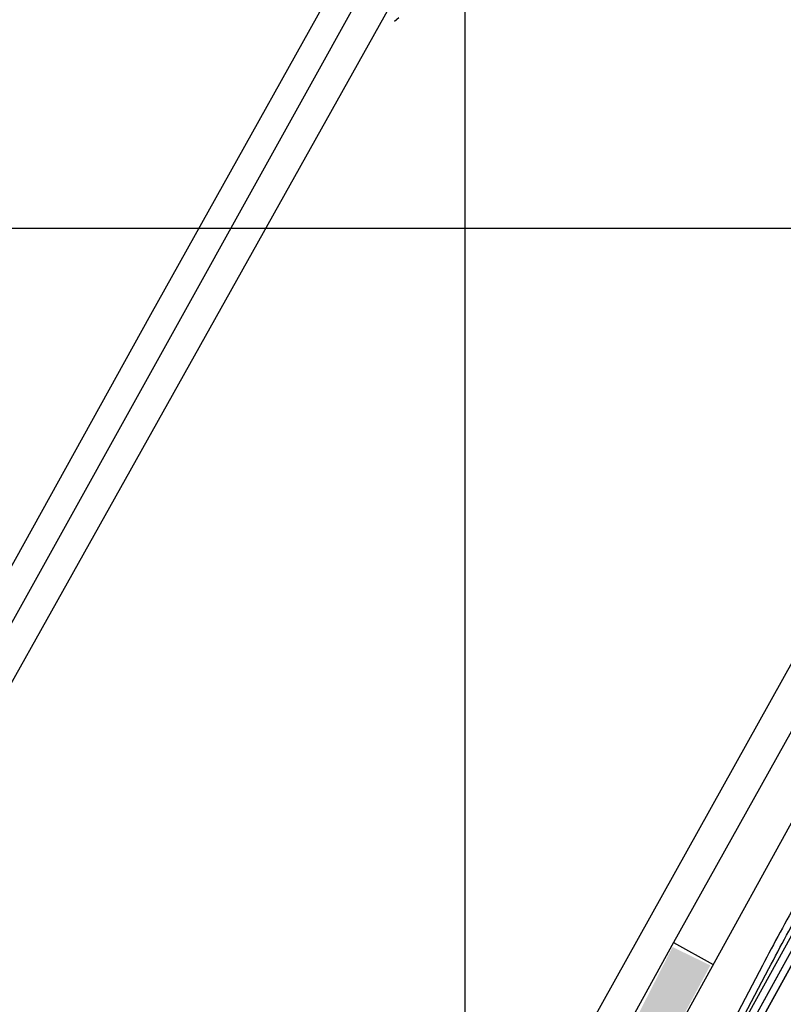
# Model space of a CAD drawing. Units: metres. Extents: x 0 to 283720, y 0 to 8671850.
# Drawn here: x 269175 to 269218, y 8665156 to 8665212 of the extents above; entities that cross this region are included whole.
import ezdxf

# ---------------------------------------------------------------- set-up
doc = ezdxf.new("R2010")
doc.units = ezdxf.units.M
doc.linetypes.add('ACAD_ISO06W100', pattern=[36, 24, -3, 0, -3, 0, -3, 0, -3])
for name, color, linetype in [('02_TIN', 7, 'Continuous'), ('04_ALI', 7, 'Continuous'), ('3', 3, 'Continuous'), ('5', 7, 'Continuous'), ('54', 7, 'Continuous'), ('eje central', 7, 'Continuous'), ('MANZANA', 251, 'Continuous'), ('t-textos-coordenadas', 7, 'Continuous'), ('VEREDA', 1, 'Continuous')]:
    doc.layers.add(name, color=color, linetype=linetype)
doc.layers.add('9', color=7, linetype='Continuous', plot=False)
doc.layers.add('Area Verde', color=92, linetype='ACAD_ISO06W100', lineweight=20)

msp = doc.modelspace()

# ---------------------------------------------------------------- hatches: boundary and pattern name
at = {"layer": 'Area Verde'}
h = msp.add_hatch(dxfattribs=at)
h.set_pattern_fill('DOTS', color=256, scale=0.15, angle=300, style=0)
h.set_pattern_definition([(300, (0, 0), (0.265753549276, 0.015951350362), [0, -0.238125])])
h.paths.add_polyline_path([(269238.462961, 8665203.037082), (269236.365647, 8665204.179891), (269233.234355, 8665198.535465), (269235.225695, 8665197.410286)])
h.paths.add_polyline_path([(269213.765603, 8665158.602072), (269211.645755, 8665159.632635), (269209.017735, 8665154.479857), (269211.03594, 8665153.52187)])
h.paths.add_polyline_path([(269196.377275, 8665127.341302), (269194.363117, 8665128.441713), (269190.053741, 8665120.855878), (269191.99765, 8665118.772116)])
h.paths.add_polyline_path([(269137.515811, 8665020.608738), (269135.563326, 8665021.673396), (269133.12271, 8665017.355628), (269135.489358, 8665017.119044)])
h.paths.add_polyline_path([(269113.620813, 8664977.396898), (269111.672397, 8664978.513318), (269104.098889, 8664964.889951), (269106.140328, 8664963.580327)])
h.paths.add_polyline_path([(269093.046084, 8664940.32131), (269096.863696, 8664947.10205), (269094.846126, 8664948.147867), (269085.538449, 8664931.221478), (269087.849485, 8664929.751282)])
h.paths.add_polyline_path([(269014.164137, 8664797.027812), (269012.1614, 8664797.960085), (269009.700043, 8664793.864206), (269011.794491, 8664792.672125)])
h.paths.add_polyline_path([(269010.403888, 8664790.392433), (269008.62789, 8664791.389329), (269005.233499, 8664785.227346), (269007.089307, 8664784.285473)])
h.paths.add_polyline_path([(268984.959849, 8664745.477207), (268983.476988, 8664746.218398), (268977.870929, 8664735.639954), (268979.220315, 8664735.004233)])
h.paths.add_polyline_path([(268977.855418, 8664732.616396), (268976.568055, 8664733.345156), (268970.979782, 8664723.112044), (268972.205101, 8664722.398794)])
h.paths.add_polyline_path([(268970.954754, 8664718.169812), (268968.762164, 8664719.315576), (268956.749699, 8664697.536977), (268958.833974, 8664696.518671)])

# ---------------------------------------------------------------- linework, layer by layer
at = {"layer": '02_TIN', "color": 56, "linetype": 'Continuous', "lineweight": -3, "elevation": 21.5}
msp.add_lwpolyline([(269196.265368, 8665211.813487), (269196.03758, 8665211.609)], dxfattribs=at)
at = {"layer": '04_ALI', "color": 170, "linetype": 'Continuous', "lineweight": -3}
msp.add_line((268875.550959, 8664539.55871), (269274.09637, 8665261.282328), dxfattribs=at)
at = {"layer": '3', "color": 8}
for points in [[(269200, 8664659.577871), (269200, 8665401.003817)], [(268999.736315, 8665200), (269497.649737, 8665200)]]:
    msp.add_lwpolyline(points, dxfattribs=at)
at = {"layer": '5', "color": 8}
for points in [[(269200, 8664661.868203), (269200, 8665500.498007)], [(268965.525613, 8665200), (269444.603932, 8665200)]]:
    msp.add_lwpolyline(points, dxfattribs=at)
at = {"layer": '54', "color": 8}
for points in [[(269200, 8664607.883028), (269200, 8665510.012084)], [(269028.785152, 8665200), (269527.016989, 8665200)]]:
    msp.add_lwpolyline(points, dxfattribs=at)
at = {"layer": '9', "color": 8}
for points in [[(269200, 8664847.218254), (269200, 8665566.50091)], [(268920.537458, 8665200), (269469.00147, 8665200)]]:
    msp.add_lwpolyline(points, dxfattribs=at)
at = {"layer": 'eje central', "color": 6}
for points in [[(269284.403449, 8665279.142913), (268973.023893, 8664715.129303), (268953.341991, 8664678.361441)], [(269284.792154, 8665279.022245), (268973.376773, 8664714.940269), (268953.694588, 8664678.172563)]]:
    msp.add_lwpolyline(points, dxfattribs=at)
at = {"layer": 'eje central', "color": 5}
for points in [[(269284.403449, 8665279.142913), (269018.382605, 8664797.289259)], [(269019.014346, 8664797.605848), (269284.792154, 8665279.022245)]]:
    msp.add_lwpolyline(points, dxfattribs=at)
at = {"layer": 'MANZANA', "color": 251, "flags": 128}
msp.add_lwpolyline([(269207.46682, 8665228.160896), (269235.549536, 8665212.230889), (269236.673078, 8665208.490144), (269180.114512, 8665107.000306), (269176.619196, 8665105.200041), (269147.939234, 8665121.118282), (269146.834754, 8665125.010683), (269204.075016, 8665227.323954), (269207.46682, 8665228.160896)], dxfattribs=at)
at = {"layer": 't-textos-coordenadas', "color": 1}
for points in [[(269310.643129, 8665355.095732), (269287.839193, 8665298.233427), (269282.799724, 8665287.533278), (269281.722654, 8665285.265711), (269280.595072, 8665282.922815, -0.025839836), (269258.86911, 8665237.142217), (269257.767191, 8665234.787142), (269256.691683, 8665232.518834), (269251.589419, 8665221.848485), (269218.698201, 8665162.320903, 0.005299721), (269216.687252, 8665158.588506), (269194.021039, 8665115.429823), (269168.926393, 8665069.974938)], [(269169.304329, 8665069.833476), (269194.360079, 8665115.218185), (269217.057612, 8665158.432075, -0.005289169), (269219.064636, 8665162.156998), (269251.945214, 8665221.665324), (269257.052833, 8665232.34687), (269258.12906, 8665234.616697), (269259.22657, 8665236.962348, 0.025828188), (269280.960457, 8665282.759645), (269282.083528, 8665285.093166), (269283.161318, 8665287.362251), (269288.206075, 8665298.073629), (269311.014387, 8665354.946844, -0.000375505)]]:
    msp.add_lwpolyline(points, format="xyb", dxfattribs=at)
at = {"layer": 'VEREDA', "flags": 128}
for points in [[(269174.044535, 8665100.183733), (269140.740968, 8665118.433841), (269139.399025, 8665119.309548), (269148.930333, 8665134.94724), (269157.291704, 8665150.306117), (269168.592583, 8665170.312551), (269182.342902, 8665195.151258), (269200.240501, 8665227.225628), (269200.899319, 8665228.382001), (269201.556624, 8665228.9442), (269202.293413, 8665229.356339), (269203.085613, 8665229.665358), (269204.25751, 8665229.958096), (269204.860827, 8665230.108803), (269205.722397, 8665230.045189), (269206.569177, 8665229.871274), (269207.326774, 8665229.719839)], [(269162.891815, 8665156.918851), (269202.42359, 8665228.092041), (269207.326774, 8665229.719839)], [(269207.326774, 8665229.719839), (269237.288325, 8665212.657423), (269238.67978, 8665211.710007), (269239.462871, 8665210.846808), (269240.326441, 8665209.893727), (269240.780199, 8665208.487965), (269240.65392, 8665207.068912), (269239.92563, 8665205.502669), (269238.388305, 8665203.048387), (269236.429255, 8665204.188424), (269211.594591, 8665159.712398), (269194.089686, 8665127.826347), (269182.008436, 8665105.903631), (269184.271139, 8665104.584592), (269181.001908, 8665099.213106), (269180.447815, 8665098.642543), (269178.251032, 8665097.660373), (269176.852958, 8665097.384189), (269175.605255, 8665097.59958), (269173.915442, 8665098.044525)], [(269238.388305, 8665203.048387), (269221.643756, 8665172.643619), (269210.344559, 8665152.157486), (269196.604445, 8665127.311248), (269184.271139, 8665104.584592)], [(269211.691056, 8665159.885156), (269213.92668, 8665158.65209)]]:
    msp.add_lwpolyline(points, dxfattribs=at)

doc.saveas('drawing.dxf')
